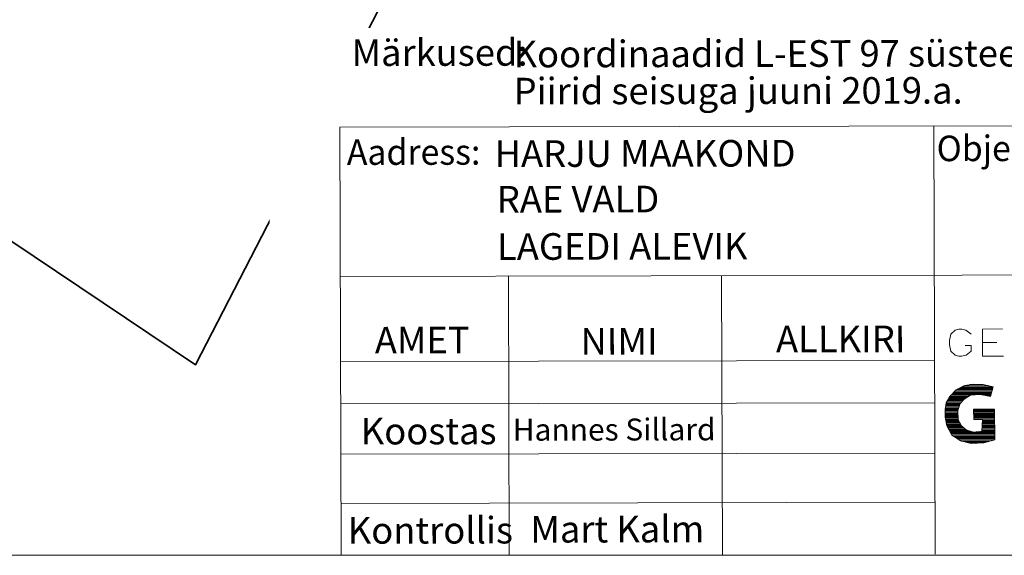
# Model space of a CAD drawing. Units: metres. Extents: x 550324 to 553806, y 6585514 to 6588332.
# Drawn here: x 553471 to 553517, y 6585772 to 6585798 of the extents above; entities that cross this region are included whole.
import ezdxf
from ezdxf.enums import TextEntityAlignment as Align

# ---------------------------------------------------------------- set-up
doc = ezdxf.new("R2010")
doc.units = ezdxf.units.M
doc.set_wipeout_variables(frame=1)
for name, color, linetype, lineweight in [('DTRASS', 73, 'Continuous', 20), ('PIIR', 34, 'Continuous', 35), ('VORMISTUS', 251, 'Continuous', 9)]:
    doc.layers.add(name, color=color, linetype=linetype, lineweight=lineweight)
doc.styles.add('Style-INTL_ISO', font='INTL_ISO.shx')
doc.styles.add('Style-INTL_ISO I 0.17453', font='INTL_ISO.shx', dxfattribs={"oblique": 10})
doc.styles.add('Style-INTL_ISO_ITALIC', font='INTL_ISO_ITALIC.shx')

# ---------------------------------------------------------------- blocks, each defined once
blk = doc.blocks.new('alus')
at = {"layer": 'PIIR', "ltscale": 0.5}
blk.add_lwpolyline([(553435.78, 6585810.51), (553448.96, 6585835.96), (553492.4, 6585807.48), (553489.26, 6585801.01), (553479.15, 6585781.36), (553435.78, 6585810.51)], close=True, dxfattribs=at)
blk.add_wipeout([(553573.465, 6585772.567), (553482.646, 6585772.414), (553482.605, 6585797.17), (553573.423, 6585797.323)]).dxf.layer = 'VORMISTUS'
at = {"layer": 'VORMISTUS'}
for p, q in [((553503.869, 6585772.45), (553503.823, 6585785.546)), ((553514.892, 6585780.228), (553516.53, 6585780.23)), ((553514.992, 6585780.278), (553516.543, 6585780.28)), ((553515.092, 6585780.328), (553516.543, 6585780.33)), ((553515.191, 6585780.378), (553516.337, 6585780.38)), ((553515.468, 6585780.429), (553516.081, 6585780.43)), ((553514.468, 6585779.777), (553515.239, 6585779.778)), ((553514.497, 6585779.827), (553515.327, 6585779.828)), ((553514.529, 6585779.877), (553515.414, 6585779.878)), ((553514.575, 6585779.927), (553515.501, 6585779.929)), ((553514.621, 6585779.977), (553516.466, 6585779.98)), ((553514.668, 6585780.027), (553516.479, 6585780.03)), ((553514.714, 6585780.077), (553516.492, 6585780.08)), ((553514.761, 6585780.127), (553516.504, 6585780.13)), ((553514.807, 6585780.177), (553516.517, 6585780.18)), ((553516.11, 6585779.93), (553516.453, 6585779.93)), ((553516.361, 6585779.88), (553516.44, 6585779.88)), ((553514.307, 6585779.277), (553514.92, 6585779.278)), ((553514.314, 6585779.327), (553514.937, 6585779.328)), ((553514.321, 6585779.377), (553514.953, 6585779.378)), ((553514.328, 6585779.427), (553514.97, 6585779.428)), ((553514.335, 6585779.477), (553514.986, 6585779.478)), ((553514.342, 6585779.527), (553515.003, 6585779.528)), ((553514.35, 6585779.577), (553515.039, 6585779.578)), ((553514.379, 6585779.627), (553515.084, 6585779.628)), ((553514.409, 6585779.677), (553515.128, 6585779.678)), ((553514.438, 6585779.727), (553515.173, 6585779.728)), ((553515.635, 6585779.279), (553515.803, 6585779.279)), ((553514.305, 6585779.227), (553514.904, 6585779.228)), ((553514.305, 6585779.177), (553514.901, 6585779.178)), ((553514.306, 6585779.127), (553514.903, 6585779.128)), ((553514.306, 6585779.077), (553514.906, 6585779.078)), ((553514.306, 6585779.027), (553514.909, 6585779.028)), ((553514.306, 6585778.977), (553514.911, 6585778.978)), ((553514.306, 6585778.927), (553514.914, 6585778.928)), ((553514.311, 6585778.877), (553514.916, 6585778.878)), ((553514.321, 6585778.827), (553514.919, 6585778.828)), ((553515.636, 6585779.229), (553516.624, 6585779.23)), ((553515.638, 6585779.179), (553516.624, 6585779.18)), ((553515.639, 6585779.129), (553516.625, 6585779.13)), ((553515.64, 6585779.079), (553516.625, 6585779.08)), ((553515.641, 6585779.029), (553516.625, 6585779.03)), ((553515.643, 6585778.979), (553516.625, 6585778.98)), ((553515.644, 6585778.929), (553516.625, 6585778.93)), ((553515.645, 6585778.879), (553516.625, 6585778.88)), ((553515.646, 6585778.829), (553516.625, 6585778.83)), ((553514.33, 6585778.777), (553514.922, 6585778.778)), ((553514.339, 6585778.727), (553514.948, 6585778.728)), ((553514.349, 6585778.677), (553514.976, 6585778.678)), ((553514.358, 6585778.627), (553515.004, 6585778.628)), ((553514.367, 6585778.577), (553515.032, 6585778.578)), ((553514.377, 6585778.527), (553515.06, 6585778.528)), ((553514.389, 6585778.477), (553515.1, 6585778.478)), ((553514.416, 6585778.427), (553515.155, 6585778.428)), ((553514.443, 6585778.377), (553515.211, 6585778.378)), ((553516.039, 6585778.379), (553516.626, 6585778.38)), ((553516.04, 6585778.429), (553516.626, 6585778.43)), ((553516.042, 6585778.479), (553516.626, 6585778.48)), ((553516.044, 6585778.53), (553516.626, 6585778.53)), ((553516.046, 6585778.58), (553516.626, 6585778.58)), ((553516.048, 6585778.63), (553516.626, 6585778.63)), ((553516.05, 6585778.68), (553516.626, 6585778.68)), ((553516.051, 6585778.73), (553516.626, 6585778.73)), ((553516.053, 6585778.78), (553516.625, 6585778.78)), ((553514.47, 6585778.327), (553515.267, 6585778.328)), ((553514.497, 6585778.277), (553515.368, 6585778.278)), ((553514.524, 6585778.227), (553515.524, 6585778.229)), ((553514.551, 6585778.177), (553516.627, 6585778.18)), ((553514.578, 6585778.127), (553516.627, 6585778.13)), ((553514.606, 6585778.077), (553516.627, 6585778.08)), ((553514.663, 6585778.027), (553516.627, 6585778.03)), ((553514.739, 6585777.977), (553516.627, 6585777.98)), ((553514.815, 6585777.927), (553516.628, 6585777.93)), ((553515.965, 6585778.229), (553516.627, 6585778.23)), ((553516.035, 6585778.279), (553516.627, 6585778.28)), ((553516.037, 6585778.329), (553516.627, 6585778.33)), ((553514.891, 6585777.878), (553516.628, 6585777.88)), ((553514.967, 6585777.828), (553516.584, 6585777.83)), ((553515.059, 6585777.778), (553516.408, 6585777.78)), ((553515.264, 6585777.728), (553516.232, 6585777.73)), ((553515.47, 6585777.679), (553515.786, 6585777.679))]:
    blk.add_line(p, q, dxfattribs=at)
at = {"layer": 'VORMISTUS', "flags": 128}
for points in [[(553485.919, 6585792.52), (553573.431, 6585792.687)], [(553485.975, 6585772.42), (553485.919, 6585792.52)], [(553513.835, 6585772.467), (553513.779, 6585792.573)], [(553485.932, 6585785.51), (553573.443, 6585785.687)], [(553493.855, 6585772.433), (553493.821, 6585785.526)], [(553515.52, 6585782.799), (553515.283, 6585782.984), (553515.081, 6585783.037), (553514.946, 6585783.036), (553514.778, 6585782.983), (553514.576, 6585782.796), (553514.509, 6585782.504), (553514.51, 6585782.292), (553514.578, 6585782), (553514.781, 6585781.814), (553514.949, 6585781.761), (553515.084, 6585781.762), (553515.286, 6585781.815), (553515.522, 6585782.002), (553515.521, 6585782.268), (553515.251, 6585782.267)], [(553517.002, 6585783.042), (553516.059, 6585783.039), (553516.062, 6585781.764), (553517.039, 6585781.767)], [(553516.06, 6585782.402), (553516.734, 6585782.404)], [(553485.95, 6585781.52), (553513.81, 6585781.557)], [(553485.953, 6585779.52), (553513.803, 6585779.577)], [(553485.957, 6585777.16), (553513.817, 6585777.207)], [(553485.971, 6585774.85), (553513.811, 6585774.907)]]:
    blk.add_lwpolyline(points, dxfattribs=at)
blk.add_lwpolyline([(553516.556, 6585780.327), (553516.149, 6585780.425), (553515.654, 6585780.457), (553515.215, 6585780.39), (553514.819, 6585780.191), (553514.524, 6585779.871), (553514.348, 6585779.574), (553514.305, 6585779.266), (553514.306, 6585778.903), (553514.384, 6585778.486), (553514.616, 6585778.058), (553515.034, 6585777.784), (553515.529, 6585777.664), (553516.123, 6585777.699), (553516.628, 6585777.843), (553516.624, 6585779.272), (553515.635, 6585779.281), (553515.647, 6585778.797), (553516.054, 6585778.798), (553516.033, 6585778.237), (553515.638, 6585778.192), (553515.297, 6585778.301), (553515.077, 6585778.499), (553514.922, 6585778.773), (553514.899, 6585779.213), (553515.008, 6585779.543), (553515.194, 6585779.752), (553515.501, 6585779.929), (553515.941, 6585779.963), (553516.436, 6585779.865), (553516.556, 6585780.327)], close=True, dxfattribs=at)
at = {"layer": 'VORMISTUS'}
blk.add_3dface([(553296.594, 6585772.414), (553296.594, 6585972.414), (553573.594, 6585972.414), (553573.594, 6585772.414)], dxfattribs=at)
at = {"layer": 'VORMISTUS', "style": 'Style-INTL_ISO_ITALIC', "width": 1}
for s, height, rotation, p in [('Märkused:', 1.25, 0.107, (553486.464, 6585796.01)), ('Koordinaadid L-EST 97 süsteemis, kõrgused EH-2000 Amsterdami süsteemis', 1.25, 0.107, (553494.064, 6585795.945)), ('Piirid seisuga juuni 2019.a. ', 1.25, 0.107, (553494.067, 6585794.206)), ('AMET', 1.25, 0.1066, (553487.556, 6585782.515)), ('NIMI', 1.25, 0.1066, (553497.204, 6585782.46)), ('ALLKIRI', 1.25, 0.1066, (553506.372, 6585782.565)), ('Koostas', 1.25, 0.1066, (553486.896, 6585778.243)), ('Hannes Sillard', 1.03052, 0.1066, (553494.025, 6585778.31)), ('Kontrollis', 1.25, 0.1066, (553486.286, 6585773.582)), ('Mart Kalm', 1.25, 0.1066, (553494.853, 6585773.636))]:
    blk.add_text(s, height=height, rotation=rotation, dxfattribs=at).set_placement(p, align=Align.MIDDLE_LEFT)
at = {"layer": 'VORMISTUS', "style": 'Style-INTL_ISO'}
for s, width, p in [('Objekt:', 0.96965, (553516.603, 6585791.522)), ('Aadress:', 0.9694, (553489.376, 6585791.347))]:
    blk.add_text(s, height=1.2, rotation=0.1066, dxfattribs=dict(at, width=width)).set_placement(p, align=Align.MIDDLE_CENTER)
at = {"layer": 'VORMISTUS', "style": 'Style-INTL_ISO I 0.17453', "oblique": 10, "width": 1}
for s, p in [('HARJU MAAKOND', (553493.173, 6585790.643)), ('RAE VALD', (553493.276, 6585788.503)), ('LAGEDI ALEVIK', (553493.29, 6585786.283))]:
    blk.add_text(s, height=1.25, rotation=0.1066, dxfattribs=at).set_placement(p)

msp = doc.modelspace()

# ---------------------------------------------------------------- block references
at = {"layer": 'DTRASS', "color": 32}
msp.add_blockref('alus', (0, 0), dxfattribs=at)

doc.saveas('drawing.dxf')
